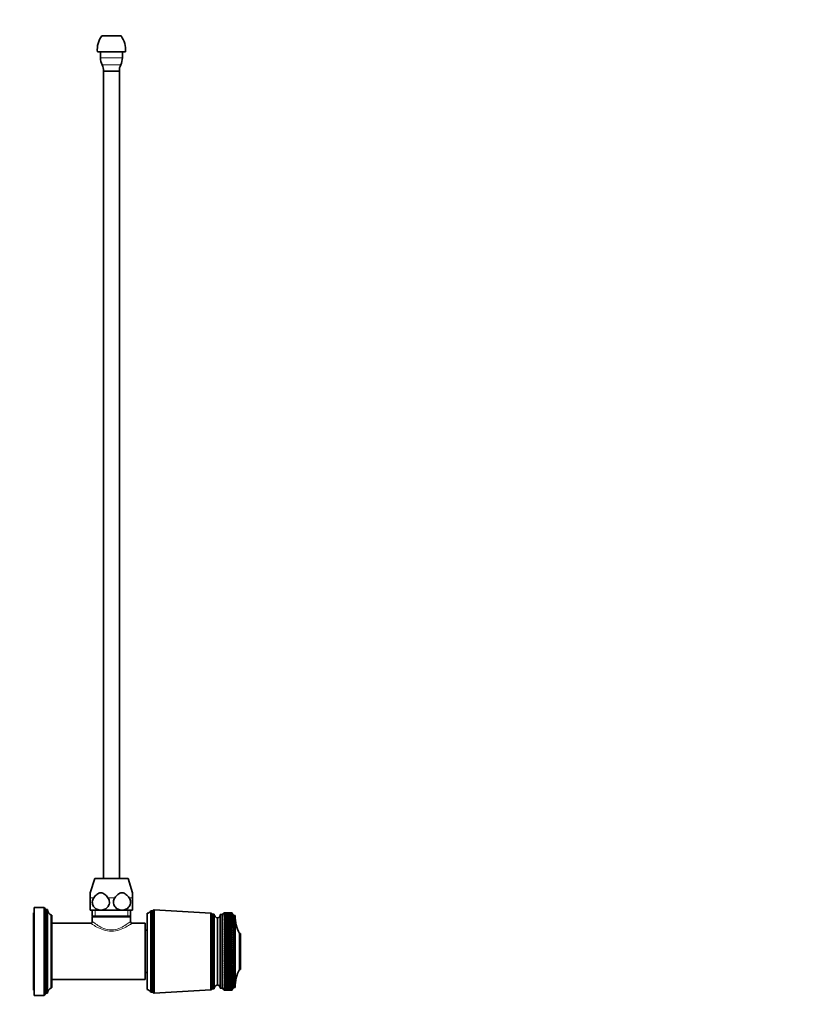
# Model space of a CAD drawing. Units: millimetres. Extents: x 0 to 1478, y 0 to 1758.
# Drawn here: x 1031 to 1478, y 834 to 1393 of the extents above; entities that cross this region are included whole.
import ezdxf
from ezdxf import colors
from ezdxf.entities.mleader import LeaderData, LeaderLine
from ezdxf.math import Vec2, Vec3

# ---------------------------------------------------------------- set-up
doc = ezdxf.new("R2010")
doc.units = ezdxf.units.MM
doc.layers.add('DV4_Défaut', color=7, linetype='Continuous')
doc.layers.add('Défaut', color=7, linetype='Continuous')

# ---------------------------------------------------------------- blocks, each defined once
blk = doc.blocks.new('_DOT')
at = {"color": 0}
blk.add_line((0, 0), (-1, 0), dxfattribs=at)
at = {"color": 0, "const_width": 0.333}
blk.add_lwpolyline([(-0.1665, 0, 1), (0.1665, 0, 1)], format="xyb", close=True, dxfattribs=at)
blk = doc.blocks.new('SE3')
at = {"layer": 'DV4_Défaut', "color": 7, "linetype": 'Continuous', "lineweight": 35}
for p, q in [((1088.95, 1383.87), (1077.95, 1383.87)), ((1091.45, 1374.87), (1075.45, 1374.87)), ((1077.2, 1374.87), (1077.2, 1371.44)), ((1089.7, 1371.44), (1089.7, 1374.87)), ((1087.95, 1363.87), (1078.95, 1363.87)), ((1078.95, 1363.87), (1078.95, 905.37)), ((1087.95, 905.37), (1087.95, 1363.87)), ((1073.95, 905.37), (1071.45, 897.19)), ((1092.95, 905.37), (1073.95, 905.37)), ((1095.45, 897.19), (1092.95, 905.37)), ((1071.45, 897.19), (1071.45, 894.32)), ((1095.45, 894.32), (1095.45, 897.19)), ((1071.45, 887.37), (1071.45, 894.32)), ((1095.45, 894.32), (1095.45, 887.37)), ((1039.15, 841.87), (1039.15, 885.87)), ((1039.65, 885.87), (1039.15, 885.87)), ((1039.65, 838.87), (1039.65, 888.87)), ((1045.25, 888.87), (1039.65, 888.87)), ((1045.25, 838.87), (1045.25, 888.87)), ((1046.25, 887.67), (1045.25, 888.87)), ((1046.25, 840.07), (1046.25, 887.67)), ((1047.25, 887.67), (1046.25, 887.67)), ((1047.25, 840.07), (1047.25, 887.67)), ((1049.25, 843.27), (1049.25, 884.47)), ((1049.35, 884.47), (1049.25, 884.47)), ((1049.65, 843.57), (1049.65, 884.17)), ((1077.45, 887.37), (1071.45, 887.37)), ((1072.6, 887.37), (1072.6, 883.87)), ((1094.3, 883.87), (1072.6, 883.87)), ((1072.89, 883.87), (1072.6, 883.58)), ((1089.45, 887.37), (1077.45, 887.37)), ((1095.45, 887.37), (1089.45, 887.37)), ((1094.3, 883.58), (1094.01, 883.87)), ((1094.3, 883.87), (1094.3, 887.37)), ((1103.75, 842.22), (1103.75, 885.52)), ((1105.75, 840.72), (1105.75, 887.02)), ((1106.75, 887.02), (1105.75, 887.02)), ((1107.75, 887.52), (1106.75, 887.02)), ((1106.75, 840.72), (1106.75, 887.02)), ((1107.75, 840.22), (1107.75, 887.52)), ((1139.95, 885.67), (1107.75, 887.52)), ((1139.95, 842.07), (1139.95, 885.67)), ((1140.75, 885.07), (1139.95, 885.67)), ((1140.75, 842.67), (1140.75, 885.07)), ((1141.75, 885.07), (1140.75, 885.07)), ((1141.75, 842.67), (1141.75, 885.07)), ((1145.25, 842.97), (1145.25, 884.77)), ((1146.25, 884.77), (1145.25, 884.77)), ((1147.55, 885.87), (1146.25, 884.77)), ((1146.25, 842.97), (1146.25, 884.77)), ((1147.55, 885.86), (1147.27, 885.61)), ((1147.27, 885.61), (1147.55, 885.85)), ((1147.55, 885.81), (1147.27, 885.54)), ((1147.27, 885.54), (1147.55, 885.77)), ((1147.55, 885.69), (1147.27, 885.41)), ((1147.27, 885.41), (1147.55, 885.63)), ((1147.55, 885.51), (1147.27, 885.22)), ((1147.27, 885.22), (1147.55, 885.43)), ((1147.55, 885.28), (1147.27, 884.97)), ((1147.27, 884.97), (1147.55, 885.18)), ((1147.55, 884.98), (1147.27, 884.67)), ((1147.27, 884.67), (1147.55, 884.86)), ((1147.55, 884.63), (1147.27, 884.31)), ((1147.27, 884.31), (1147.55, 884.49)), ((1147.55, 884.22), (1147.27, 883.89)), ((1147.27, 883.89), (1147.55, 884.06)), ((1147.55, 883.76), (1147.27, 883.42)), ((1147.55, 885.86), (1147.55, 885.87)), ((1149.37, 885.87), (1147.55, 885.87)), ((1147.55, 885.81), (1147.55, 885.85)), ((1147.55, 885.69), (1147.55, 885.77)), ((1147.55, 885.51), (1147.55, 885.63)), ((1147.55, 885.28), (1147.55, 885.43)), ((1147.55, 884.98), (1147.55, 885.18)), ((1147.55, 884.63), (1147.55, 884.86)), ((1147.55, 884.22), (1147.55, 884.49)), ((1147.55, 883.76), (1147.55, 884.06)), ((1151.75, 885.87), (1150.98, 885.87)), ((1151.75, 885.86), (1151.75, 885.87)), ((1152.75, 884.37), (1151.75, 885.87)), ((1151.91, 885.61), (1151.75, 885.86)), ((1151.75, 885.8), (1151.75, 885.85)), ((1151.75, 885.85), (1151.91, 885.61)), ((1151.91, 885.55), (1151.75, 885.8)), ((1151.75, 885.68), (1151.75, 885.77)), ((1151.75, 885.77), (1151.91, 885.55)), ((1151.91, 885.42), (1151.75, 885.68)), ((1151.75, 885.51), (1151.75, 885.63)), ((1151.75, 885.63), (1151.91, 885.42)), ((1151.91, 885.24), (1151.75, 885.51)), ((1151.75, 885.27), (1151.75, 885.43)), ((1151.75, 885.43), (1151.91, 885.24)), ((1151.91, 885), (1151.75, 885.27)), ((1151.75, 884.97), (1151.75, 885.17)), ((1151.75, 885.17), (1151.91, 885)), ((1151.91, 884.7), (1151.75, 884.97)), ((1151.75, 884.62), (1151.75, 884.85)), ((1151.75, 884.85), (1151.91, 884.7)), ((1151.91, 884.34), (1151.75, 884.62)), ((1151.75, 884.21), (1151.75, 884.48)), ((1151.75, 884.48), (1151.91, 884.34)), ((1151.91, 883.93), (1151.75, 884.21)), ((1151.75, 883.75), (1151.75, 884.05)), ((1151.75, 884.05), (1151.91, 883.93)), ((1151.91, 883.46), (1151.75, 883.75)), ((1152.75, 843.37), (1152.75, 884.37)), ((1153.75, 884.37), (1152.75, 884.37)), ((1153.75, 843.37), (1153.75, 884.37)), ((1071.6, 879.87), (1049.65, 879.87)), ((1094.3, 883.58), (1072.6, 883.58)), ((1072.6, 883.58), (1072.6, 880.87)), ((1094.3, 880.84), (1094.3, 883.58)), ((1102.65, 879.87), (1095.28, 879.87)), ((1102.65, 879.87), (1102.65, 847.87)), ((1143.75, 844.87), (1143.75, 882.87)), ((1143.75, 844.87), (1143.75, 882.87)), ((1147.27, 883.42), (1147.55, 883.58)), ((1147.55, 883.24), (1147.27, 882.89)), ((1147.27, 882.89), (1147.55, 883.04)), ((1147.55, 882.67), (1147.27, 882.31)), ((1147.27, 882.31), (1147.55, 882.45)), ((1147.55, 882.05), (1147.27, 881.68)), ((1147.27, 881.68), (1147.55, 881.81)), ((1147.55, 881.37), (1147.27, 881)), ((1147.27, 881), (1147.55, 881.12)), ((1147.55, 880.65), (1147.27, 880.28)), ((1147.27, 880.28), (1147.55, 880.38)), ((1147.55, 879.88), (1147.27, 879.51)), ((1147.27, 879.51), (1147.55, 879.59)), ((1147.55, 879.07), (1147.27, 878.69)), ((1147.27, 878.69), (1147.55, 878.77)), ((1147.55, 878.22), (1147.27, 877.84)), ((1147.55, 883.24), (1147.55, 883.58)), ((1147.55, 882.67), (1147.55, 883.04)), ((1147.55, 882.05), (1147.55, 882.45)), ((1147.55, 881.37), (1147.55, 881.81)), ((1147.55, 880.65), (1147.55, 881.12)), ((1147.55, 879.88), (1147.55, 880.38)), ((1147.55, 879.07), (1147.55, 879.59)), ((1147.55, 878.22), (1147.55, 878.77)), ((1151.75, 883.22), (1151.75, 883.56)), ((1151.75, 883.56), (1151.91, 883.46)), ((1151.91, 882.94), (1151.75, 883.22)), ((1151.75, 882.65), (1151.75, 883.02)), ((1151.75, 883.02), (1151.91, 882.94)), ((1151.91, 882.36), (1151.75, 882.65)), ((1151.75, 882.03), (1151.75, 882.43)), ((1151.75, 882.43), (1151.91, 882.36)), ((1151.91, 881.74), (1151.75, 882.03)), ((1151.75, 881.35), (1151.75, 881.79)), ((1151.75, 881.79), (1151.91, 881.74)), ((1151.91, 881.07), (1151.75, 881.35)), ((1151.75, 880.63), (1151.75, 881.09)), ((1151.75, 881.09), (1151.91, 881.07)), ((1151.91, 880.34), (1151.75, 880.63)), ((1151.75, 879.86), (1151.75, 880.35)), ((1151.75, 880.35), (1151.91, 880.34)), ((1151.91, 879.58), (1151.75, 879.86)), ((1151.75, 879.57), (1151.91, 879.58)), ((1151.75, 879.05), (1151.75, 879.57)), ((1151.91, 878.77), (1151.75, 879.05)), ((1151.75, 878.74), (1151.91, 878.77)), ((1151.75, 878.19), (1151.75, 878.74)), ((1151.91, 877.92), (1151.75, 878.19)), ((1103.75, 875.87), (1102.65, 875.87)), ((1151.91, 877.92), (1147.27, 876.95)), ((1147.27, 877.84), (1147.55, 877.9)), ((1147.55, 877.33), (1147.27, 876.95)), ((1151.91, 877.03), (1147.27, 876.02)), ((1147.27, 876.95), (1147.55, 876.99)), ((1147.55, 876.4), (1147.27, 876.02)), ((1151.91, 876.11), (1147.27, 875.06)), ((1147.27, 876.02), (1147.55, 876.05)), ((1147.55, 875.44), (1147.27, 875.06)), ((1151.91, 875.15), (1147.27, 874.07)), ((1147.27, 875.06), (1147.55, 875.08)), ((1147.55, 874.44), (1147.27, 874.07)), ((1151.91, 874.16), (1147.27, 873.05)), ((1147.27, 874.07), (1147.55, 874.07)), ((1147.55, 873.42), (1147.27, 873.05)), ((1151.91, 873.14), (1147.27, 872)), ((1147.27, 873.05), (1147.55, 873.04)), ((1147.55, 877.33), (1147.55, 877.9)), ((1147.55, 876.4), (1147.55, 876.99)), ((1147.55, 875.44), (1147.55, 876.05)), ((1147.55, 874.44), (1147.55, 875.08)), ((1147.55, 873.42), (1147.55, 874.07)), ((1147.55, 872.37), (1147.55, 873.04)), ((1151.75, 877.87), (1151.91, 877.92)), ((1151.75, 877.3), (1151.75, 877.87)), ((1151.91, 877.03), (1151.75, 877.3)), ((1151.75, 876.96), (1151.91, 877.03)), ((1151.75, 876.37), (1151.75, 876.96)), ((1151.91, 876.11), (1151.75, 876.37)), ((1151.75, 876.02), (1151.91, 876.11)), ((1151.75, 875.41), (1151.75, 876.02)), ((1151.91, 875.15), (1151.75, 875.41)), ((1151.75, 875.05), (1151.91, 875.15)), ((1151.75, 874.41), (1151.75, 875.05)), ((1151.91, 874.16), (1151.75, 874.41)), ((1151.75, 874.04), (1151.91, 874.16)), ((1151.75, 873.38), (1151.75, 874.04)), ((1151.91, 873.14), (1151.75, 873.38)), ((1151.75, 873), (1151.91, 873.14)), ((1151.75, 872.33), (1151.75, 873)), ((1156.15, 853.67), (1156.15, 874.07)), ((1156.65, 874.07), (1156.15, 874.07)), ((1156.65, 853.67), (1156.65, 874.07)), ((1147.55, 872.37), (1147.27, 872)), ((1151.91, 872.1), (1147.27, 870.93)), ((1147.27, 872), (1147.55, 871.98)), ((1147.55, 871.29), (1147.27, 870.93)), ((1151.91, 871.03), (1147.27, 869.85)), ((1147.27, 870.93), (1147.55, 870.9)), ((1147.55, 870.2), (1147.27, 869.85)), ((1151.91, 869.95), (1147.27, 868.74)), ((1147.27, 869.85), (1147.55, 869.79)), ((1147.55, 869.09), (1147.27, 868.74)), ((1151.91, 868.85), (1147.27, 867.63)), ((1147.27, 868.74), (1147.55, 868.68)), ((1147.55, 867.96), (1147.27, 867.63)), ((1151.91, 867.73), (1147.27, 866.5)), ((1147.27, 867.63), (1147.55, 867.55)), ((1147.55, 871.29), (1147.55, 871.98)), ((1147.55, 870.2), (1147.55, 870.9)), ((1147.55, 869.09), (1147.55, 869.79)), ((1147.55, 867.96), (1147.55, 868.68)), ((1147.55, 866.82), (1147.55, 867.55)), ((1151.91, 872.1), (1151.75, 872.33)), ((1151.75, 871.94), (1151.91, 872.1)), ((1151.75, 871.26), (1151.75, 871.94)), ((1151.91, 871.03), (1151.75, 871.26)), ((1151.75, 870.86), (1151.91, 871.03)), ((1151.75, 870.16), (1151.75, 870.86)), ((1151.91, 869.95), (1151.75, 870.16)), ((1151.75, 869.76), (1151.91, 869.95)), ((1151.75, 869.05), (1151.75, 869.76)), ((1151.91, 868.85), (1151.75, 869.05)), ((1151.75, 868.64), (1151.91, 868.85)), ((1151.75, 867.93), (1151.75, 868.64)), ((1151.91, 867.73), (1151.75, 867.93)), ((1151.75, 867.51), (1151.91, 867.73)), ((1151.75, 866.79), (1151.75, 867.51)), ((1147.55, 866.82), (1147.27, 866.5)), ((1151.91, 866.6), (1147.27, 865.37)), ((1147.27, 866.5), (1147.55, 866.41)), ((1147.55, 865.68), (1147.27, 865.37)), ((1151.91, 865.47), (1147.27, 864.23)), ((1147.27, 865.37), (1147.55, 865.26)), ((1147.55, 864.53), (1147.27, 864.23)), ((1151.91, 864.33), (1147.27, 863.09)), ((1147.27, 864.23), (1147.55, 864.11)), ((1147.55, 863.38), (1147.27, 863.09)), ((1151.91, 863.19), (1147.27, 861.95)), ((1147.27, 863.09), (1147.55, 862.96)), ((1147.55, 862.23), (1147.27, 861.95)), ((1151.91, 862.06), (1147.27, 860.82)), ((1147.27, 861.95), (1147.55, 861.81)), ((1147.55, 865.68), (1147.55, 866.41)), ((1147.55, 864.53), (1147.55, 865.26)), ((1147.55, 863.38), (1147.55, 864.11)), ((1147.55, 862.23), (1147.55, 862.96)), ((1147.55, 861.08), (1147.55, 861.81)), ((1151.91, 866.6), (1151.75, 866.79)), ((1151.75, 866.37), (1151.91, 866.6)), ((1151.75, 865.64), (1151.75, 866.37)), ((1151.91, 865.47), (1151.75, 865.64)), ((1151.75, 865.22), (1151.91, 865.47)), ((1151.75, 864.49), (1151.75, 865.22)), ((1151.91, 864.33), (1151.75, 864.49)), ((1151.75, 864.07), (1151.91, 864.33)), ((1151.75, 863.34), (1151.75, 864.07)), ((1151.91, 863.19), (1151.75, 863.34)), ((1151.75, 862.92), (1151.91, 863.19)), ((1151.75, 862.19), (1151.75, 862.92)), ((1151.91, 862.06), (1151.75, 862.19)), ((1151.75, 861.77), (1151.91, 862.06)), ((1151.75, 861.05), (1151.75, 861.77)), ((1147.55, 861.08), (1147.27, 860.82)), ((1151.91, 860.92), (1147.27, 859.7)), ((1147.27, 860.82), (1147.55, 860.67)), ((1147.55, 859.94), (1147.27, 859.7)), ((1151.91, 859.8), (1147.27, 858.58)), ((1147.27, 859.7), (1147.55, 859.53)), ((1147.55, 858.82), (1147.27, 858.58)), ((1151.91, 858.69), (1147.27, 857.49)), ((1147.27, 858.58), (1147.55, 858.41)), ((1147.55, 857.7), (1147.27, 857.49)), ((1151.91, 857.59), (1147.27, 856.41)), ((1147.27, 857.49), (1147.55, 857.3)), ((1147.55, 856.61), (1147.27, 856.41)), ((1151.91, 856.51), (1147.27, 855.35)), ((1147.27, 856.41), (1147.55, 856.21)), ((1147.55, 859.94), (1147.55, 860.67)), ((1147.55, 858.82), (1147.55, 859.53)), ((1147.55, 857.7), (1147.55, 858.41)), ((1147.55, 856.61), (1147.55, 857.3)), ((1147.55, 855.53), (1147.55, 856.21)), ((1151.91, 860.92), (1151.75, 861.05)), ((1151.75, 860.63), (1151.91, 860.92)), ((1151.75, 859.91), (1151.75, 860.63)), ((1151.91, 859.8), (1151.75, 859.91)), ((1151.75, 859.5), (1151.91, 859.8)), ((1151.75, 858.78), (1151.75, 859.5)), ((1151.91, 858.69), (1151.75, 858.78)), ((1151.75, 858.37), (1151.91, 858.69)), ((1151.75, 857.67), (1151.75, 858.37)), ((1151.91, 857.59), (1151.75, 857.67)), ((1151.75, 857.27), (1151.91, 857.59)), ((1151.75, 856.57), (1151.75, 857.27)), ((1151.91, 856.51), (1151.75, 856.57)), ((1151.75, 856.18), (1151.91, 856.51)), ((1151.75, 855.5), (1151.75, 856.18)), ((1102.65, 851.87), (1103.75, 851.87)), ((1147.55, 855.53), (1147.27, 855.35)), ((1151.91, 855.45), (1147.27, 854.31)), ((1147.27, 855.35), (1147.55, 855.14)), ((1147.55, 854.47), (1147.27, 854.31)), ((1151.91, 854.41), (1147.27, 853.3)), ((1147.27, 854.31), (1147.55, 854.1)), ((1147.55, 853.45), (1147.27, 853.3)), ((1151.91, 853.39), (1147.27, 852.32)), ((1147.27, 853.3), (1147.55, 853.08)), ((1147.55, 852.45), (1147.27, 852.32)), ((1151.91, 852.41), (1147.27, 851.37)), ((1147.27, 852.32), (1147.55, 852.09)), ((1147.55, 851.48), (1147.27, 851.37)), ((1151.91, 851.46), (1147.27, 850.46)), ((1147.27, 851.37), (1147.55, 851.13)), ((1147.55, 850.54), (1147.27, 850.46)), ((1151.91, 850.54), (1147.27, 849.58)), ((1147.27, 850.46), (1147.55, 850.21)), ((1147.55, 854.47), (1147.55, 855.14)), ((1147.55, 853.45), (1147.55, 854.1)), ((1147.55, 852.45), (1147.55, 853.08)), ((1147.55, 851.48), (1147.55, 852.09)), ((1147.55, 850.54), (1147.55, 851.13)), ((1147.55, 849.65), (1147.55, 850.21)), ((1151.91, 855.45), (1151.75, 855.5)), ((1151.75, 855.11), (1151.91, 855.45)), ((1151.75, 854.44), (1151.75, 855.11)), ((1151.91, 854.41), (1151.75, 854.44)), ((1151.75, 854.06), (1151.91, 854.41)), ((1151.75, 853.41), (1151.75, 854.06)), ((1151.91, 853.39), (1151.75, 853.41)), ((1151.75, 853.05), (1151.91, 853.39)), ((1151.75, 852.42), (1151.75, 853.05)), ((1151.91, 852.41), (1151.75, 852.42)), ((1151.75, 852.06), (1151.91, 852.41)), ((1151.75, 851.45), (1151.75, 852.06)), ((1151.75, 851.1), (1151.91, 851.46)), ((1151.91, 851.46), (1151.75, 851.45)), ((1151.75, 850.51), (1151.75, 851.1)), ((1151.75, 850.18), (1151.91, 850.54)), ((1151.91, 850.54), (1151.75, 850.51)), ((1151.75, 849.62), (1151.75, 850.18)), ((1156.15, 853.67), (1156.65, 853.67)), ((1049.65, 847.87), (1102.65, 847.87)), ((1147.55, 849.65), (1147.27, 849.58)), ((1147.27, 849.58), (1147.55, 849.33)), ((1147.55, 848.79), (1147.27, 848.74)), ((1147.27, 848.74), (1147.55, 848.48)), ((1147.55, 847.97), (1147.27, 847.94)), ((1147.27, 847.94), (1147.55, 847.68)), ((1147.55, 847.19), (1147.27, 847.19)), ((1147.27, 847.19), (1147.55, 846.92)), ((1147.55, 846.47), (1147.27, 846.48)), ((1147.27, 846.48), (1147.55, 846.21)), ((1147.55, 845.79), (1147.27, 845.82)), ((1147.27, 845.82), (1147.55, 845.55)), ((1147.55, 845.15), (1147.27, 845.21)), ((1147.27, 845.21), (1147.55, 844.94)), ((1147.55, 844.57), (1147.27, 844.65)), ((1147.27, 844.65), (1147.55, 844.38)), ((1147.55, 848.79), (1147.55, 849.33)), ((1147.55, 847.97), (1147.55, 848.48)), ((1147.55, 847.19), (1147.55, 847.68)), ((1147.55, 846.47), (1147.55, 846.92)), ((1147.55, 845.79), (1147.55, 846.21)), ((1147.55, 845.15), (1147.55, 845.55)), ((1147.55, 844.57), (1147.55, 844.94)), ((1151.75, 849.3), (1151.91, 849.66)), ((1151.91, 849.66), (1151.75, 849.62)), ((1151.75, 848.76), (1151.75, 849.3)), ((1151.75, 848.46), (1151.91, 848.81)), ((1151.91, 848.81), (1151.75, 848.76)), ((1151.75, 847.94), (1151.75, 848.46)), ((1151.75, 847.66), (1151.91, 848.01)), ((1151.91, 848.01), (1151.75, 847.94)), ((1151.75, 847.17), (1151.75, 847.66)), ((1151.75, 846.9), (1151.91, 847.25)), ((1151.91, 847.25), (1151.75, 847.17)), ((1151.75, 846.44), (1151.75, 846.9)), ((1151.75, 846.19), (1151.91, 846.54)), ((1151.91, 846.54), (1151.75, 846.44)), ((1151.75, 845.76), (1151.75, 846.19)), ((1151.75, 845.53), (1151.91, 845.88)), ((1151.91, 845.88), (1151.75, 845.76)), ((1151.75, 845.14), (1151.75, 845.53)), ((1151.75, 844.92), (1151.91, 845.26)), ((1151.91, 845.26), (1151.75, 845.14)), ((1151.75, 844.56), (1151.75, 844.92)), ((1151.75, 844.36), (1151.91, 844.7)), ((1151.91, 844.7), (1151.75, 844.56)), ((1039.15, 841.87), (1039.65, 841.87)), ((1045.25, 838.87), (1046.25, 840.07)), ((1046.25, 840.07), (1047.25, 840.07)), ((1049.25, 843.27), (1049.35, 843.27)), ((1105.75, 840.72), (1106.75, 840.72)), ((1106.75, 840.72), (1107.75, 840.22)), ((1107.75, 840.22), (1139.95, 842.07)), ((1139.95, 842.07), (1140.75, 842.67)), ((1140.75, 842.67), (1141.75, 842.67)), ((1145.25, 842.97), (1146.25, 842.97)), ((1146.25, 842.97), (1147.55, 841.87)), ((1147.55, 844.05), (1147.27, 844.14)), ((1147.27, 844.14), (1147.55, 843.87)), ((1147.55, 843.57), (1147.27, 843.68)), ((1147.27, 843.68), (1147.55, 843.42)), ((1147.55, 843.16), (1147.27, 843.29)), ((1147.27, 843.29), (1147.55, 843.02)), ((1147.55, 842.8), (1147.27, 842.94)), ((1147.27, 842.94), (1147.55, 842.68)), ((1147.55, 842.49), (1147.27, 842.66)), ((1147.27, 842.66), (1147.55, 842.4)), ((1147.55, 842.25), (1147.27, 842.43)), ((1147.27, 842.43), (1147.55, 842.18)), ((1147.55, 842.07), (1147.27, 842.27)), ((1147.27, 842.27), (1147.55, 842.01)), ((1147.55, 841.94), (1147.27, 842.16)), ((1147.27, 842.16), (1147.55, 841.91)), ((1147.55, 841.88), (1147.27, 842.11)), ((1147.27, 842.11), (1147.55, 841.87)), ((1147.55, 844.05), (1147.55, 844.38)), ((1147.55, 843.57), (1147.55, 843.87)), ((1147.55, 843.16), (1147.55, 843.42)), ((1147.55, 842.8), (1147.55, 843.02)), ((1147.55, 842.49), (1147.55, 842.68)), ((1147.55, 842.25), (1147.55, 842.4)), ((1147.55, 842.07), (1147.55, 842.18)), ((1147.55, 841.94), (1147.55, 842.01)), ((1147.55, 841.88), (1147.55, 841.91)), ((1147.55, 841.87), (1147.55, 841.87)), ((1147.55, 841.87), (1149.37, 841.87)), ((1151.75, 844.03), (1151.75, 844.36)), ((1151.75, 843.85), (1151.91, 844.18)), ((1151.91, 844.18), (1151.75, 844.03)), ((1151.75, 843.56), (1151.75, 843.85)), ((1151.75, 843.4), (1151.91, 843.73)), ((1151.91, 843.73), (1151.75, 843.56)), ((1151.75, 843.15), (1151.75, 843.4)), ((1151.75, 841.87), (1152.75, 843.37)), ((1151.75, 843.01), (1151.91, 843.32)), ((1151.91, 843.32), (1151.75, 843.15)), ((1151.75, 842.79), (1151.75, 843.01)), ((1151.75, 842.67), (1151.91, 842.97)), ((1151.91, 842.97), (1151.75, 842.79)), ((1151.75, 842.39), (1151.91, 842.69)), ((1151.91, 842.69), (1151.75, 842.49)), ((1151.75, 842.49), (1151.75, 842.67)), ((1151.75, 842.17), (1151.91, 842.45)), ((1151.91, 842.45), (1151.75, 842.24)), ((1151.75, 842.24), (1151.75, 842.39)), ((1151.75, 842.01), (1151.91, 842.28)), ((1151.91, 842.28), (1151.75, 842.06)), ((1151.75, 842.06), (1151.75, 842.17)), ((1151.75, 841.91), (1151.91, 842.17)), ((1151.91, 842.17), (1151.75, 841.94)), ((1151.75, 841.87), (1151.91, 842.11)), ((1151.91, 842.11), (1151.75, 841.88)), ((1151.75, 841.94), (1151.75, 842.01)), ((1151.75, 841.88), (1151.75, 841.91)), ((1151.75, 841.87), (1151.75, 841.87)), ((1152.75, 843.37), (1153.75, 843.37)), ((1039.65, 838.87), (1045.25, 838.87))]:
    blk.add_line(p, q, dxfattribs=at)
at = {"layer": 'DV4_Défaut', "color": 7, "linetype": 'Continuous', "lineweight": 18}
for p, q in [((1089.7, 1371.44), (1077.2, 1371.44)), ((1088.72, 1367.46), (1078.19, 1367.46)), ((1073.41, 894.32), (1071.45, 894.32)), ((1085.41, 894.32), (1081.5, 894.32)), ((1095.45, 894.32), (1093.5, 894.32)), ((1049.35, 843.27), (1049.35, 884.47)), ((1074.14, 883.87), (1074.14, 887.37)), ((1092.77, 883.87), (1092.77, 887.37))]:
    blk.add_line(p, q, dxfattribs=at)
at = {"layer": 'DV4_Défaut', "color": 7, "linetype": 'Continuous', "lineweight": 35}
for centre, radius, start, end in [((1088.96, 1375.96), 13.55, 144.3141, 184.6377), ((1077.95, 1375.96), 13.55, 355.3623, 35.6859), ((1085.74, 1371.44), 8.54, 180, 207.7666), ((1081.16, 1371.44), 8.54, 332.2334, 0), ((1072.19, 1364.3), 6.78, 356.2946, 27.7666), ((1094.72, 1364.3), 6.78, 152.2334, 183.7054), ((1050.81, 887.67), 3.56, 180, 244.0108), ((1049.35, 884.17), 0.3, 0, 90), ((1103.5, 887.93), 2.43, 275.9123, 337.8275), ((1144.24, 885.32), 2.5, 185.7865, 258.7609), ((1143.25, 884.8), 2, 284.4676, 358.9521), ((1175.75, 884.06), 22, 180, 207.0123), ((1071.63, 880.83), 0.992, 268.6788, 1.7176), ((1095.29, 880.85), 0.982, 180.3465, 269.504), ((1175.75, 843.67), 22, 152.9877, 180), ((1144.24, 842.41), 2.5, 101.2391, 174.2135), ((1143.25, 842.93), 2, 1.0479, 75.5324), ((1050.81, 840.07), 3.56, 115.9892, 180), ((1049.35, 843.57), 0.3, 270, 0), ((1103.5, 839.8), 2.43, 22.1725, 84.0877)]:
    blk.add_arc(centre, radius, start, end, dxfattribs=at)
for centre, major_axis, ratio, start_param, end_param in [((1220.17, 863.87), (-108.74, 14.66), 0.150873, -0.851392, -0.819395), ((1079.14, 863.87), (108.74, 14.87), 0.149136, 0.828788, 0.870084), ((1220.17, 863.87), (-108.74, 13.77), 0.157765, -0.87049, -0.81975), ((1079.14, 863.87), (108.74, 15.7), 0.141766, 0.81927, 0.87001), ((1220.17, 863.87), (-108.74, 12.85), 0.164245, -0.87107, -0.820329), ((1079.14, 863.87), (108.74, 16.48), 0.134039, 0.81942, 0.87016), ((1220.17, 863.87), (-108.74, 11.88), 0.170287, -0.871871, -0.82113), ((1079.14, 863.87), (108.74, 17.21), 0.125981, 0.819789, 0.87053), ((1220.17, 863.87), (-108.74, 10.87), 0.17587, -0.872886, -0.822145), ((1079.14, 863.87), (108.74, 17.9), 0.117617, 0.820371, 0.871112), ((1220.17, 863.87), (-108.74, 9.83), 0.180969, -0.874106, -0.823366), ((1079.14, 863.87), (108.74, 18.54), 0.108973, 0.821157, 0.871898), ((1220.17, 863.87), (-108.75, 8.76), 0.185565, -0.87552, -0.824779), ((1079.14, 863.87), (108.74, 19.12), 0.100073, 0.822137, 0.872878), ((1220.17, 863.87), (-108.75, 7.66), 0.189636, -0.877112, -0.826371), ((1079.14, 863.87), (108.74, 19.65), 0.090942, 0.823298, 0.874038), ((1220.17, 863.87), (-108.75, 6.54), 0.193165, -0.878864, -0.828124), ((1079.14, 863.87), (108.75, 20.13), 0.081603, 0.824626, 0.875367), ((1220.17, 863.87), (-108.75, 5.39), 0.196135, -0.880757, -0.830017), ((1079.14, 863.87), (108.75, 20.56), 0.072081, 0.826107, 0.876847), ((1220.17, 863.87), (-108.76, 4.22), 0.198533, -0.882769, -0.832029), ((1079.14, 863.87), (108.75, 20.93), 0.0624, 0.827724, 0.878464), ((1220.17, 863.87), (-108.76, 3.04), 0.200348, -0.884876, -0.834135), ((1079.14, 863.87), (108.75, 21.24), 0.052581, 0.82946, 0.880201), ((1220.17, 863.87), (-108.76, 1.85), 0.201571, -0.887051, -0.836311), ((1079.14, 863.87), (108.75, 21.51), 0.042649, 0.831298, 0.882038), ((1220.17, 863.87), (-108.76, 0.65), 0.202195, -0.889269, -0.838529), ((1079.14, 863.87), (108.76, 21.71), 0.032624, 0.833218, 0.883959), ((1220.17, 863.87), (-108.76, -0.55), 0.202219, -0.891502, -0.840761), ((1079.14, 863.87), (108.76, 21.86), 0.02253, 0.835202, 0.885943), ((1220.17, 863.87), (-108.76, -1.75), 0.20164, -0.893722, -0.842981), ((1079.14, 863.87), (108.76, 21.96), 0.012388, 0.83723, 0.887971), ((1220.17, 863.87), (-108.76, -2.95), 0.200464, -0.895901, -0.845161), ((1079.14, 863.87), (108.76, 22), 0.002219, 0.839282, 0.890023), ((1220.17, 863.87), (-108.76, -4.13), 0.198694, -0.898014, -0.847274), ((1079.14, 863.87), (108.76, 21.98), 0.007955, -0.892079, -0.841339), ((1220.17, 863.87), (-108.75, -5.3), 0.196341, -0.900034, -0.849294), ((1079.14, 863.87), (108.76, 21.91), 0.018111, -0.89412, -0.84338), ((1220.17, 863.87), (-108.75, -6.45), 0.193414, -0.901937, -0.851197), ((1079.14, 863.87), (108.76, 21.78), 0.028229, -0.896126, -0.845385), ((1220.17, 863.87), (-108.75, -7.58), 0.189928, -0.903702, -0.852961), ((1079.14, 863.87), (108.76, 21.6), 0.038287, -0.898076, -0.847336), ((1220.17, 863.87), (-108.75, -8.68), 0.185898, -0.905306, -0.854566), ((1079.14, 863.87), (108.75, 21.36), 0.048262, -0.899952, -0.849212), ((1220.17, 863.87), (-108.74, -9.75), 0.181343, -0.906734, -0.855994), ((1079.14, 863.87), (108.75, 21.07), 0.058133, -0.901735, -0.850995), ((1220.17, 863.87), (-108.74, -10.8), 0.176281, -0.90797, -0.85723), ((1079.14, 863.87), (108.75, 20.72), 0.067877, -0.903406, -0.852666), ((1220.17, 863.87), (-108.74, -11.8), 0.170735, -0.909002, -0.858261), ((1079.14, 863.87), (108.75, 20.32), 0.077472, -0.904949, -0.854208), ((1220.17, 863.87), (-108.74, -12.77), 0.164727, -0.909819, -0.859079), ((1079.14, 863.87), (108.75, 19.87), 0.086893, -0.906345, -0.855605), ((1220.17, 863.87), (-108.74, -13.7), 0.15828, -0.910416, -0.859675), ((1079.14, 863.87), (108.74, 19.36), 0.096117, -0.907581, -0.85684), ((1220.17, 863.87), (-108.74, -14.59), 0.151419, -0.910788, -0.860047), ((1079.14, 863.87), (108.74, 18.8), 0.105121, -0.908641, -0.857901), ((1220.17, 863.87), (-108.74, -15.44), 0.144168, -0.910934, -0.860193), ((1079.14, 863.87), (108.74, 18.18), 0.11388, -0.909513, -0.858772), ((1220.17, 863.87), (-108.74, -16.23), 0.136553, -0.910855, -0.860115), ((1079.14, 863.87), (108.74, 17.52), 0.122369, -0.910185, -0.859445), ((1220.17, 863.87), (-108.74, -16.98), 0.128599, -0.910555, -0.859815), ((1079.14, 863.87), (108.74, 16.81), 0.130564, -0.910648, -0.859908), ((1220.17, 863.87), (-108.74, -17.69), 0.12033, -0.910041, -0.8593), ((1079.14, 863.87), (108.74, 16.04), 0.138438, -0.910895, -0.860154), ((1220.17, 863.87), (-108.74, -18.34), 0.111773, -0.909319, -0.858578), ((1079.14, 863.87), (108.74, 15.23), 0.145967, -0.910919, -0.860179), ((1220.17, 863.87), (-108.74, -18.94), 0.102952, -0.9084, -0.857659), ((1079.14, 863.87), (108.74, 14.38), 0.153125, -0.910718, -0.859978), ((1220.17, 863.87), (-108.74, -19.49), 0.093892, -0.907296, -0.856555), ((1079.14, 863.87), (108.74, 13.48), 0.159888, -0.910291, -0.859551), ((1220.17, 863.87), (-108.75, -19.98), 0.084618, -0.90602, -0.855279), ((1079.14, 863.87), (108.74, 12.54), 0.16623, -0.90964, -0.8589), ((1220.17, 863.87), (-108.75, -20.43), 0.075152, -0.904586, -0.853846), ((1079.14, 863.87), (108.74, 11.56), 0.172128, -0.90877, -0.85803), ((1220.17, 863.87), (-108.75, -20.81), 0.065519, -0.903011, -0.85227), ((1079.14, 863.87), (108.74, 10.54), 0.177558, -0.907688, -0.856947), ((1220.17, 863.87), (-108.75, -21.15), 0.055742, -0.901311, -0.85057), ((1079.14, 863.87), (108.74, 9.49), 0.182498, -0.906404, -0.855664), ((1220.17, 863.87), (-108.75, -21.43), 0.045844, -0.899504, -0.848763), ((1079.14, 863.87), (108.75, 8.41), 0.186928, -0.904932, -0.854191), ((1220.17, 863.87), (-108.76, -21.65), 0.035846, -0.897608, -0.846867), ((1079.14, 863.87), (108.75, 7.3), 0.190827, -0.903286, -0.852546), ((1220.17, 863.87), (-108.76, -21.82), 0.025772, -0.895642, -0.844902), ((1079.14, 863.87), (108.75, 6.17), 0.194178, -0.901486, -0.850746), ((1220.17, 863.87), (-108.76, -21.93), 0.015643, -0.893626, -0.842886), ((1079.14, 863.87), (108.75, 5.01), 0.196967, -0.899553, -0.848812), ((1220.17, 863.87), (-108.76, -21.99), 0.00548, -0.89158, -0.840839), ((1079.14, 863.87), (108.76, 3.84), 0.199179, -0.897508, -0.846767), ((1220.17, 863.87), (-108.76, -21.99), 0.004694, 0.838782, 0.889522), ((1079.14, 863.87), (108.76, 2.66), 0.200805, -0.895376, -0.844636), ((1220.17, 863.87), (-108.76, -21.94), 0.014858, 0.836734, 0.887474), ((1079.14, 863.87), (108.76, 1.46), 0.201836, -0.893184, -0.842444), ((1220.17, 863.87), (-108.76, -21.83), 0.024991, 0.834714, 0.885455), ((1079.14, 863.87), (108.76, 0.26), 0.202268, -0.890959, -0.840218), ((1220.17, 863.87), (-108.76, -21.67), 0.035071, 0.832744, 0.883485), ((1079.14, 863.87), (108.76, -0.94), 0.202099, -0.888727, -0.837987), ((1220.17, 863.87), (-108.75, -21.45), 0.045075, 0.830842, 0.881583), ((1079.14, 863.87), (108.76, -2.14), 0.201328, -0.886517, -0.835776), ((1220.17, 863.87), (-108.75, -21.17), 0.054982, 0.829028, 0.879768), ((1079.14, 863.87), (108.76, -3.33), 0.199961, -0.884356, -0.833615), ((1220.17, 863.87), (-108.75, -20.84), 0.064769, 0.827319, 0.878059), ((1079.14, 863.87), (108.76, -4.5), 0.198003, -0.88227, -0.83153), ((1220.17, 863.87), (-108.75, -20.46), 0.074414, 0.825733, 0.876474), ((1079.14, 863.87), (108.75, -5.67), 0.195464, -0.880285, -0.829544), ((1220.17, 863.87), (-108.75, -20.02), 0.083893, 0.824288, 0.875029), ((1079.14, 863.87), (108.75, -6.81), 0.192357, -0.878424, -0.827683), ((1220.17, 863.87), (-108.74, -19.53), 0.093183, 0.822999, 0.87374), ((1079.14, 863.87), (108.75, -7.93), 0.188694, -0.876709, -0.825968), ((1220.17, 863.87), (-108.74, -18.98), 0.102261, 0.821881, 0.872622), ((1079.14, 863.87), (108.75, -9.03), 0.184494, -0.875159, -0.824418), ((1220.17, 863.87), (-108.74, -18.39), 0.111101, 0.820948, 0.871688), ((1079.14, 863.87), (108.74, -10.09), 0.179774, -0.873791, -0.823051), ((1220.17, 863.87), (-108.74, -17.74), 0.119679, 0.820211, 0.870951), ((1079.14, 863.87), (108.74, -11.12), 0.174555, -0.87262, -0.821879), ((1220.17, 863.87), (-108.74, -17.04), 0.127971, 0.819679, 0.87042), ((1079.14, 863.87), (108.74, -12.12), 0.168859, -0.871656, -0.820915), ((1220.17, 863.87), (-108.74, -16.29), 0.13595, 0.819363, 0.870103), ((1079.14, 863.87), (108.74, -13.08), 0.162707, -0.870908, -0.820168), ((1220.17, 863.87), (-108.74, -15.5), 0.143593, 0.819267, 0.870007), ((1079.14, 863.87), (108.74, -13.99), 0.156125, -0.870383, -0.819643), ((1220.17, 863.87), (-108.74, -14.66), 0.150873, 0.84158, 0.870136)]:
    blk.add_ellipse(centre, major_axis=major_axis, ratio=ratio, start_param=start_param, end_param=end_param, dxfattribs=at)
for points in [[(1081.5, 894.32), (1080.97, 895.05), (1080.39, 895.73), (1079.05, 896.8), (1078.27, 897.19), (1076.63, 897.19), (1075.85, 896.8), (1074.51, 895.72), (1073.94, 895.05), (1073.41, 894.32)], [(1093.5, 894.32), (1092.97, 895.05), (1092.39, 895.73), (1091.05, 896.8), (1090.27, 897.19), (1088.63, 897.19), (1087.85, 896.8), (1086.51, 895.72), (1085.94, 895.05), (1085.41, 894.32)], [(1073.41, 894.32), (1072.91, 893.64), (1072.6, 892.78), (1072.57, 890.99), (1072.86, 890.11), (1073.82, 888.71), (1074.48, 888.2), (1075.91, 887.52), (1076.69, 887.37), (1077.45, 887.37)], [(1077.45, 887.37), (1078.22, 887.37), (1078.99, 887.53), (1080.41, 888.19), (1081.07, 888.71), (1082.04, 890.11), (1082.33, 890.97), (1082.31, 892.78), (1082, 893.64), (1081.5, 894.32)], [(1085.41, 894.32), (1084.91, 893.64), (1084.6, 892.78), (1084.57, 890.99), (1084.86, 890.11), (1085.82, 888.71), (1086.48, 888.2), (1087.91, 887.52), (1088.69, 887.37), (1089.45, 887.37)], [(1089.45, 887.37), (1090.22, 887.37), (1090.99, 887.53), (1092.41, 888.19), (1093.07, 888.71), (1094.04, 890.11), (1094.33, 890.97), (1094.31, 892.78), (1094, 893.64), (1093.5, 894.32)]]:
    blk.add_open_spline(points, degree=3, knots=[0, 0, 0, 0, 0.25, 0.25, 0.5, 0.5, 0.75, 0.75, 1, 1, 1, 1], dxfattribs=at)
at = {"layer": 'DV4_Défaut', "color": 7, "linetype": 'Continuous', "lineweight": 18}
for points, knots in [([(1095.3, 879.87), (1095.3, 879.87), (1094.95, 879.63), (1093.68, 878.84), (1092.78, 878.29), (1090.63, 877.15), (1089.37, 876.56), (1086.61, 875.65), (1085.06, 875.34), (1081.9, 875.33), (1080.36, 875.64), (1077.58, 876.54), (1076.31, 877.14), (1074.16, 878.27), (1073.25, 878.82), (1071.99, 879.61), (1071.62, 879.85), (1071.6, 879.87)], [0, 0, 0, 0, 0.124332, 0.124332, 0.249882, 0.249882, 0.375431, 0.375431, 0.500981, 0.500981, 0.62653, 0.62653, 0.752079, 0.752079, 0.877629, 0.877629, 1, 1, 1, 1]), ([(1072.6, 880.87), (1072.61, 880.86), (1072.68, 880.8), (1072.98, 880.58), (1073.2, 880.42), (1074.04, 879.8), (1074.84, 879.24), (1076.78, 878.04), (1077.9, 877.42), (1080.48, 876.41), (1081.96, 876.06), (1084.91, 876.05), (1086.39, 876.4), (1088.98, 877.4), (1090.11, 878.03), (1092.05, 879.23), (1092.85, 879.79), (1093.98, 880.62), (1094.3, 880.86), (1094.3, 880.87), (1094.3, 880.87), (1094.3, 880.87)], [0, 0, 0, 0, 0.060796, 0.060796, 0.12339, 0.12339, 0.248579, 0.248579, 0.373767, 0.373767, 0.498956, 0.498956, 0.624145, 0.624145, 0.749333, 0.749333, 0.874522, 0.874522, 0.999711, 0.999711, 1, 1, 1, 1])]:
    blk.add_open_spline(points, degree=3, knots=knots, dxfattribs=at)

msp = doc.modelspace()

# ---------------------------------------------------------------- block references
at = {"layer": 'Défaut'}
msp.add_blockref('SE3', (0, 0), dxfattribs=at)

# ---------------------------------------------------------------- leaders
at = {"layer": 'Défaut', "color": 7, "linetype": 'Continuous', "lineweight": 18}
ml = msp.add_multileader_mtext('Standard', dxfattribs=at)
ml.set_content('{\\pxsm0.9;\\fSolid Edge ISO|b1||i0||c0|p34;\\W1.;13/07/2020\\P}', color=256)
ml.set_leader_properties()
ml.set_arrow_properties(name='DOT')
ml.build(insert=Vec2(0, 0))
ml.multileader.update_dxf_attribs({"leader_type": 0, "dogleg_length": 0, "arrow_head_size": 12})
ctx = ml.context
ctx.base_point, ctx.char_height, ctx.arrow_head_size, ctx.landing_gap_size = Vec3(1390.41, 1750.71), 12, 12, 4.2
notes = []
notes.append((ctx, [(0, (0, 0, 0), (0, 0), (1, 0), 1, [])]))
ctx.mtext.insert = Vec3(1392.41, 1756.83)
for ctx, leaders in notes:
    for number, flags, end, landing, length, lines in leaders:
        leader = LeaderData()
        leader.index, (leader.has_last_leader_line, leader.has_dogleg_vector, leader.attachment_direction) = number, flags
        leader.last_leader_point, leader.dogleg_vector, leader.dogleg_length = Vec3(end), Vec3(landing), length
        for number, points, colour, breaks in lines:
            line = LeaderLine()
            line.index, line.vertices, line.color, line.breaks = number, Vec3.list(points), colors.encode_raw_color(colour), breaks
            leader.lines.append(line)
        ctx.leaders.append(leader)

doc.saveas('drawing.dxf')
